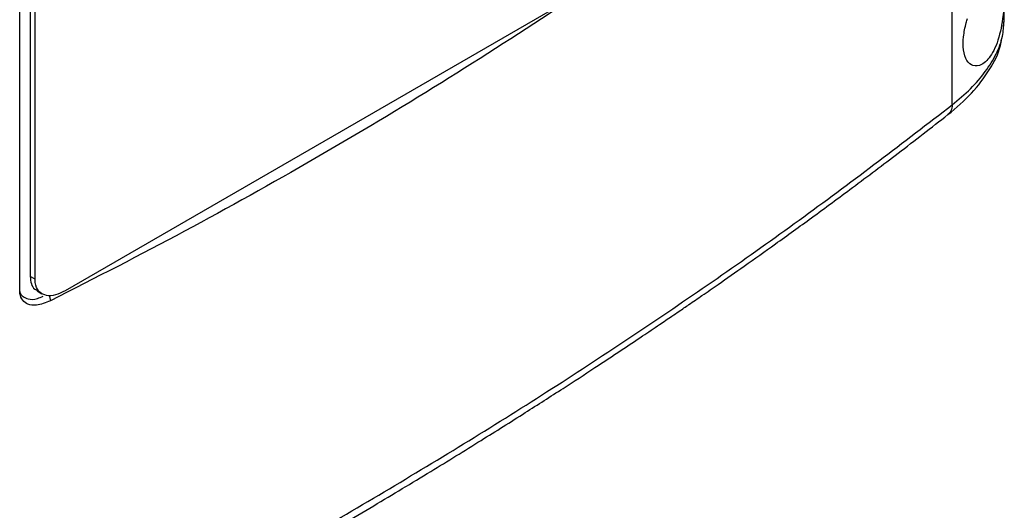
# Model space of a CAD drawing. Extents: x 0.4 to 10.6, y 0.4 to 8.1.
# Drawn here: x 3.2 to 3.4, y 5.5 to 5.6 of the extents above; entities that cross this region are included whole.
import ezdxf

# ---------------------------------------------------------------- set-up
doc = ezdxf.new("R2010")
doc.units = 0
doc.linetypes.add('SLD-SOLID', pattern=[0])
doc.layers.get('0').update_dxf_attribs({"linetype": 'CONTINUOUS'})

msp = doc.modelspace()

# ---------------------------------------------------------------- linework, layer by layer
at = {"color": 7, "linetype": 'SLD-SOLID'}
for p, q in [((3.38369, 5.58699), (3.38369, 5.82435)), ((3.24028, 5.55854), (3.24028, 5.67208)), ((3.2419, 5.6718), (3.2419, 5.56062)), ((3.24264, 5.56019), (3.24264, 5.67137)), ((3.3917, 5.59977), (3.3917, 5.60484)), ((3.32317, 5.60223), (3.24727, 5.55842)), ((3.39158, 5.59911), (3.3917, 5.59987)), ((3.24264, 5.56019), (3.2419, 5.56062)), ((3.24297, 5.55839), (3.24371, 5.55796))]:
    msp.add_line(p, q, dxfattribs=at)
at = {"color": 8, "linetype": 'SLD-SOLID'}
msp.add_line((3.24482, 5.55774), (3.24501, 5.55688), dxfattribs=at)
at = {"color": 7, "linetype": 'SLD-SOLID'}
for points, knots in [([(3.3917, 5.6048), (3.39168, 5.60382), (3.39163, 5.60127), (3.39109, 5.59766), (3.38987, 5.59462), (3.38832, 5.59305), (3.38693, 5.59284), (3.38589, 5.59366), (3.38534, 5.59526), (3.38536, 5.59737), (3.3857, 5.59911), (3.38598, 5.60006), (3.38605, 5.60029)], [0, 0, 0, 0, 0.096051, 0.249194, 0.404369, 0.536664, 0.644883, 0.734599, 0.824789, 0.903416, 0.97712, 1, 1, 1, 1]), ([(3.32403, 5.60249), (3.31777, 5.59842), (3.30525, 5.59028), (3.28574, 5.57866), (3.26572, 5.56745), (3.25191, 5.5604), (3.24501, 5.55688)], [0, 0, 0, 0, 0.249487, 0.499178, 0.749486, 1, 1, 1, 1]), ([(3.38303, 5.58549), (3.3843, 5.58656), (3.38682, 5.5887), (3.38945, 5.59231), (3.391, 5.59514), (3.39122, 5.59678), (3.39126, 5.59711)], [0, 0, 0, 0, 0.313002, 0.622571, 0.923897, 1, 1, 1, 1]), ([(3.28561, 5.52118), (3.2944, 5.52637), (3.31198, 5.53674), (3.33702, 5.553), (3.36108, 5.56968), (3.37616, 5.58123), (3.38369, 5.58699)], [0, 0, 0, 0, 0.250653, 0.501044, 0.750913, 1, 1, 1, 1]), ([(3.28493, 5.51965), (3.2882, 5.52156), (3.29445, 5.5252), (3.3032, 5.53046), (3.31096, 5.53524), (3.31773, 5.5395), (3.32356, 5.54323), (3.32847, 5.54643), (3.33255, 5.54912), (3.33585, 5.55132), (3.33846, 5.55308), (3.34031, 5.55434), (3.34182, 5.55536), (3.34336, 5.55642), (3.34537, 5.5578), (3.34821, 5.55977), (3.35198, 5.56241), (3.35678, 5.56581), (3.36234, 5.56983), (3.36864, 5.57448), (3.37565, 5.57975), (3.38049, 5.58351), (3.38303, 5.58549)], [0, 0, 0, 0, 0.092776, 0.176821, 0.252129, 0.318699, 0.376534, 0.425638, 0.466283, 0.499791, 0.526345, 0.545966, 0.556934, 0.572803, 0.59357, 0.619232, 0.661057, 0.711564, 0.770737, 0.838554, 0.914987, 1, 1, 1, 1]), ([(3.2419, 5.56062), (3.24193, 5.56022), (3.24201, 5.55943), (3.24245, 5.55871), (3.24286, 5.55851), (3.243, 5.55844)], [0, 0, 0, 0, 0.393998, 0.790638, 1, 1, 1, 1]), ([(3.24727, 5.55842), (3.24677, 5.55817), (3.24576, 5.55768), (3.2444, 5.55761), (3.24332, 5.5581), (3.24272, 5.55904), (3.24266, 5.55987), (3.24264, 5.56019)], [0, 0, 0, 0, 0.2255, 0.451377, 0.660404, 0.870668, 1, 1, 1, 1]), ([(3.24501, 5.55688), (3.24427, 5.55658), (3.24303, 5.55608), (3.24158, 5.55626), (3.24069, 5.55689), (3.24032, 5.55774), (3.24029, 5.55836), (3.24028, 5.55854)], [0, 0, 0, 0, 0.3314486, 0.5557364, 0.7389582, 0.9231613, 1, 1, 1, 1]), ([(3.2403, 5.5583), (3.24031, 5.55827), (3.24037, 5.55791), (3.24081, 5.55748), (3.24167, 5.55706), (3.24277, 5.55708), (3.24359, 5.55747), (3.24389, 5.55761)], [0, 0, 0, 0, 0.020514, 0.230845, 0.456411, 0.804925, 1, 1, 1, 1])]:
    msp.add_open_spline(points, degree=3, knots=knots, dxfattribs=at)
at = {"color": 8, "linetype": 'SLD-SOLID'}
for points, knots in [([(3.38369, 5.58699), (3.38467, 5.58781), (3.38661, 5.58944), (3.38886, 5.59207), (3.39052, 5.59478), (3.39152, 5.59737), (3.39161, 5.59903), (3.39165, 5.59977)], [0, 0, 0, 0, 0.211712, 0.422676, 0.631294, 0.83598, 1, 1, 1, 1]), ([(3.38369, 5.58699), (3.38366, 5.58667), (3.3836, 5.58605), (3.3832, 5.58568), (3.38302, 5.5855)], [0, 0, 0, 0, 0.533303, 1, 1, 1, 1])]:
    msp.add_open_spline(points, degree=3, knots=knots, dxfattribs=at)

doc.saveas('drawing.dxf')
